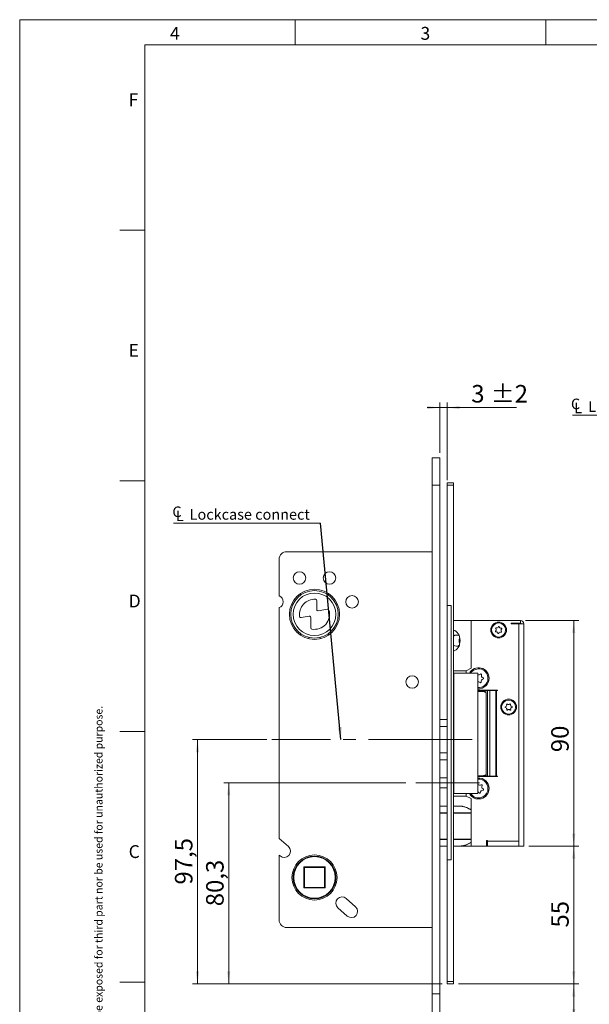
# Model space of a CAD drawing. Units: millimetres. Extents: x 0 to 210, y 0 to 297.
# Drawn here: x 0 to 114, y 101 to 297 of the extents above; entities that cross this region are included whole.
import ezdxf

# ---------------------------------------------------------------- set-up
doc = ezdxf.new("R2010")
doc.units = ezdxf.units.MM
doc.linetypes.add('CENTERX2', pattern=[20.32, 12.7, -2.54, 2.54, -2.54])
doc.styles.add('SLDTEXTSTYLE0', font='TXT', dxfattribs={"width": 0.75})
doc.dimstyles.new('SLDDIMSTYLE0', dxfattribs={"dimtxt": 3.5, "dimasz": 2.5, "dimexe": 0, "dimexo": 0.0625, "dimgap": 0.875, "dimtad": 1, "dimdec": 1, "dimlfac": 2, "dimrnd": 1e-09, "dimzin": 12, "dimdsep": 46, "dimtxsty": 'SLDTEXTSTYLE0', "dimsah": 1, "dimcen": 0.09, "dimadec": 0, "dimazin": 3, "dimtfac": 1, "dimtofl": 0, "dimtmove": 0, "dimatfit": 3, "dimfxl": 0, "dimfrac": 2, "dimtolj": 1, "dimtzin": 12, "dimarcsym": 0})
doc.dimstyles.new('SLDDIMSTYLE1', dxfattribs={"dimtxt": 3.5, "dimasz": 2.5, "dimexe": 0, "dimexo": 0.0625, "dimgap": 0.875, "dimtad": 1, "dimdec": 1, "dimlfac": 2, "dimrnd": 1e-09, "dimzin": 12, "dimdsep": 46, "dimtxsty": 'SLDTEXTSTYLE0', "dimsah": 1, "dimcen": 0.09, "dimadec": 0, "dimazin": 3, "dimtol": 1, "dimtp": 2, "dimtm": 2, "dimtfac": 1, "dimtdec": 0, "dimtmove": 0, "dimatfit": 0, "dimfxl": 0, "dimfrac": 2, "dimtolj": 1, "dimarcsym": 0})
doc.dimstyles.new('SLDDIMSTYLE2', dxfattribs={"dimtxt": 0.18, "dimasz": 2.5, "dimexe": 0, "dimexo": 0.0625, "dimgap": 0, "dimtad": 0, "dimtih": 1, "dimtoh": 1, "dimdec": 0, "dimrnd": 1e-09, "dimzin": 0, "dimdsep": 46, "dimtxsty": 'Standard', "dimsah": 1, "dimcen": 0.09, "dimadec": 0, "dimazin": 0, "dimtfac": 2.5, "dimtdec": 0, "dimtofl": 0, "dimtmove": 0, "dimatfit": 3, "dimfxl": 0, "dimfrac": 2, "dimtolj": 1, "dimtzin": 0, "dimarcsym": 0})

# ---------------------------------------------------------------- blocks, each defined once
blk = doc.blocks.new('_D')
at = {"color": 7, "linetype": 'Continuous', "lineweight": 0}
for p, q in [((49.32, 153.36), (34.49, 153.36)), ((35.49, 104.61), (35.49, 153.36)), ((84.34, 104.61), (34.49, 104.61))]:
    blk.add_line(p, q, dxfattribs=at)
for points in [[(35.49, 153.36), (35.18, 150.86), (35.8, 150.86)], [(35.49, 104.61), (35.8, 107.11), (35.18, 107.11)]]:
    blk.add_solid(points, dxfattribs=at)
at = {"color": 7, "linetype": 'Continuous', "lineweight": 0, "insert": (30.98, 124.45), "char_height": 3.5, "attachment_point": 1, "rotation": 90, "style": 'SLDTEXTSTYLE0'}
blk.add_mtext('97,5', dxfattribs=at)
blk = doc.blocks.new('_D_1')
at = {"color": 7, "linetype": 'Continuous', "lineweight": 0}
for p, q in [((87.59, 104.61), (111.59, 104.61)), ((110.59, 104.61), (110.59, 97.11)), ((84.84, 97.11), (111.59, 97.11)), ((110.59, 97.11), (110.59, 84.63))]:
    blk.add_line(p, q, dxfattribs=at)
for points in [[(110.59, 104.61), (110.28, 102.11), (110.9, 102.11)], [(110.59, 97.11), (110.9, 99.61), (110.28, 99.61)]]:
    blk.add_solid(points, dxfattribs=at)
at = {"color": 7, "linetype": 'Continuous', "lineweight": 0, "insert": (106.08, 84.63), "char_height": 3.5, "attachment_point": 1, "rotation": 90, "style": 'SLDTEXTSTYLE0'}
blk.add_mtext('15', dxfattribs=at)
blk = doc.blocks.new('_D_2')
at = {"color": 7, "linetype": 'Continuous', "lineweight": 0}
for p, q in [((77.06, 144.76), (40.72, 144.76)), ((41.72, 104.61), (41.72, 144.76)), ((84.34, 104.61), (40.72, 104.61))]:
    blk.add_line(p, q, dxfattribs=at)
for points in [[(41.72, 144.76), (41.41, 142.26), (42.03, 142.26)], [(41.72, 104.61), (42.03, 107.11), (41.41, 107.11)]]:
    blk.add_solid(points, dxfattribs=at)
at = {"color": 7, "linetype": 'Continuous', "lineweight": 0, "insert": (37.21, 120.12), "char_height": 3.5, "attachment_point": 1, "rotation": 90, "style": 'SLDTEXTSTYLE0'}
blk.add_mtext('80,3', dxfattribs=at)
blk = doc.blocks.new('_D_3')
at = {"color": 7, "linetype": 'Continuous', "lineweight": 0}
for p, q in [((100.94, 177.11), (111.59, 177.11)), ((110.59, 132.11), (110.59, 177.11)), ((101.59, 132.11), (111.59, 132.11))]:
    blk.add_line(p, q, dxfattribs=at)
for points in [[(110.59, 177.11), (110.28, 174.61), (110.9, 174.61)], [(110.59, 132.11), (110.9, 134.61), (110.28, 134.61)]]:
    blk.add_solid(points, dxfattribs=at)
at = {"color": 7, "linetype": 'Continuous', "lineweight": 0, "insert": (106.08, 150.86), "char_height": 3.5, "attachment_point": 1, "rotation": 90, "style": 'SLDTEXTSTYLE0'}
blk.add_mtext('90', dxfattribs=at)
blk = doc.blocks.new('_D_4')
at = {"color": 7, "linetype": 'Continuous', "lineweight": 0}
for p, q in [((101.59, 132.11), (111.59, 132.11)), ((110.59, 132.11), (110.59, 104.61)), ((87.59, 104.61), (111.59, 104.61))]:
    blk.add_line(p, q, dxfattribs=at)
for points in [[(110.59, 132.11), (110.28, 129.61), (110.9, 129.61)], [(110.59, 104.61), (110.9, 107.11), (110.28, 107.11)]]:
    blk.add_solid(points, dxfattribs=at)
at = {"color": 7, "linetype": 'Continuous', "lineweight": 0, "insert": (106.08, 115.87), "char_height": 3.5, "attachment_point": 1, "rotation": 90, "style": 'SLDTEXTSTYLE0'}
blk.add_mtext('55', dxfattribs=at)
blk = doc.blocks.new('_D_5')
at = {"color": 7, "linetype": 'Continuous', "lineweight": 0}
for p, q in [((83.84, 210.61), (83.84, 220.61)), ((85.34, 205.11), (85.34, 220.61)), ((83.84, 219.61), (81.34, 219.61)), ((83.84, 219.61), (85.34, 219.61)), ((85.34, 219.61), (99.16, 219.61))]:
    blk.add_line(p, q, dxfattribs=at)
for points in [[(83.84, 219.61), (81.34, 219.92), (81.34, 219.3)], [(85.34, 219.61), (87.84, 219.3), (87.84, 219.92)]]:
    blk.add_solid(points, dxfattribs=at)
at = {"color": 7, "linetype": 'Continuous', "lineweight": 0, "char_height": 3.5, "attachment_point": 1, "style": 'SLDTEXTSTYLE0'}
for s, insert in [('3', (90.13, 224.12)), ('±2', (94.03, 224.12))]:
    blk.add_mtext(s, dxfattribs=dict(at, insert=insert))
blk = doc.blocks.new('SW_SYMBOL_MOD_CL')
at = {"color": 0, "linetype": 'Continuous', "lineweight": 0, "char_height": 783, "attachment_point": 5, "style": 'SLDTEXTSTYLE0'}
for s, insert in [('C', (400, 600)), ('L', (600, 300))]:
    blk.add_mtext(s, dxfattribs=dict(at, insert=insert))
blk = doc.blocks.new('SW_NOTE_0')
at = {"color": 0, "linetype": 'Continuous', "lineweight": 0}
blk.add_line((-29.3, 0), (0, 0), dxfattribs=at)
at = {"color": 0, "linetype": 'Continuous', "lineweight": 0, "xscale": 0.0027037109375, "yscale": 0.0027037109375, "zscale": 0.0027037109375}
blk.add_blockref('SW_SYMBOL_MOD_CL', (-29.71, 0.38), dxfattribs=at)
at = {"color": 0, "linetype": 'Continuous', "lineweight": 0, "insert": (-26.1, 2.81), "char_height": 2.1167, "attachment_point": 1, "style": 'SLDTEXTSTYLE0'}
blk.add_mtext('Lockcase connect', dxfattribs=at)
blk = doc.blocks.new('SW_NOTE_1')
at = {"color": 0, "linetype": 'Continuous', "lineweight": 0}
blk.add_line((-29.3, 0), (0, 0), dxfattribs=at)
at = {"color": 0, "linetype": 'Continuous', "lineweight": 0, "xscale": 0.0027037109375, "yscale": 0.0027037109375, "zscale": 0.0027037109375}
blk.add_blockref('SW_SYMBOL_MOD_CL', (-29.79, 0.33), dxfattribs=at)
at = {"color": 0, "linetype": 'Continuous', "lineweight": 0, "insert": (-26.18, 2.76), "char_height": 2.1167, "attachment_point": 1, "style": 'SLDTEXTSTYLE0'}
blk.add_mtext('Lockcase connect', dxfattribs=at)

msp = doc.modelspace()

# ---------------------------------------------------------------- linework, layer by layer
at = {"color": 7, "linetype": 'Continuous', "lineweight": 0}
for p, q in [((0, 297), (210, 297)), ((0, 0), (0, 297)), ((55, 292), (55, 297)), ((105, 292), (105, 297)), ((25, 5), (25, 292)), ((205, 292), (25, 292)), ((25, 5), (25, 292)), ((205, 292), (25, 292)), ((25, 285.5), (25, 279)), ((25, 255), (20, 255)), ((25, 205), (20, 205)), ((25, 155), (20, 155)), ((25, 105), (20, 105))]:
    msp.add_line(p, q, dxfattribs=at)
at = {"color": 7, "linetype": 'Continuous', "lineweight": 15}
for p, q in [((83.843, 209.613), (82.343, 209.613)), ((82.343, 209.613), (82.343, 204.113)), ((83.843, 209.613), (83.843, 204.113)), ((85.343, 204.613), (86.593, 204.613)), ((85.343, 204.113), (85.343, 204.613)), ((86.593, 204.613), (86.593, 204.113)), ((83.843, 204.113), (82.343, 204.113)), ((82.343, 204.113), (82.343, 102.613)), ((83.843, 204.113), (83.843, 102.613)), ((85.343, 204.113), (85.343, 180.113)), ((86.593, 204.113), (85.343, 204.113)), ((86.593, 204.113), (86.593, 105.113)), ((53.293, 190.863), (82.343, 190.863)), ((51.793, 182.029), (51.793, 189.363)), ((59.293, 179.311), (59.293, 181.106)), ((51.793, 133.669), (51.793, 179.697)), ((61.436, 179.391), (59.586, 179.065)), ((85.343, 180.113), (86.093, 180.113)), ((85.343, 180.113), (85.343, 129.363)), ((86.093, 180.113), (86.093, 129.363)), ((56.168, 177.7), (57.797, 177.988)), ((58.09, 177.741), (58.09, 175.659)), ((86.593, 177.113), (90.093, 177.113)), ((90.093, 167.613), (90.093, 177.113)), ((90.093, 177.113), (99.943, 177.113)), ((94.293, 177.149), (94.293, 177.113)), ((94.293, 177.149), (96.643, 177.149)), ((96.643, 177.113), (96.643, 177.149)), ((99.943, 176.613), (99.943, 177.113)), ((99.943, 176.613), (98.093, 176.613)), ((98.093, 176.613), (98.093, 176.463)), ((99.593, 176.463), (98.093, 176.463)), ((99.593, 176.463), (99.593, 133.113)), ((99.593, 176.463), (100.593, 176.463)), ((100.593, 132.113), (100.593, 176.463)), ((57.688, 173.755), (57.645, 173.509)), ((60.041, 173.508), (59.997, 173.755)), ((86.593, 167.113), (89.093, 167.113)), ((89.093, 167.113), (90.093, 167.613)), ((89.093, 166.613), (89.093, 167.113)), ((86.651, 166.613), (86.593, 166.613)), ((86.651, 142.613), (86.651, 166.613)), ((86.651, 166.613), (91.42, 166.613)), ((91.42, 166.613), (91.42, 142.613)), ((95.342, 163.238), (91.42, 163.238)), ((93.243, 163.113), (91.42, 163.113)), ((93.243, 163.238), (93.243, 163.113)), ((93.353, 163.113), (93.243, 163.113)), ((93.353, 146.088), (93.353, 163.138)), ((93.353, 163.138), (93.865, 163.138)), ((93.865, 146.088), (93.865, 163.138)), ((93.865, 163.138), (95.021, 163.138)), ((94.493, 163.138), (94.493, 163.238)), ((95.021, 163.138), (95.021, 146.088)), ((95.192, 163.138), (95.021, 163.138)), ((95.192, 146.088), (95.192, 163.138)), ((95.192, 163.138), (95.342, 163.138)), ((95.342, 163.138), (95.342, 163.238)), ((92.415, 163.013), (91.42, 163.013)), ((91.42, 162.963), (92.458, 162.963)), ((92.415, 162.963), (92.415, 163.013)), ((92.458, 162.963), (92.467, 162.963)), ((93.109, 146.403), (93.109, 162.722)), ((85.343, 157.363), (83.843, 157.363)), ((85.343, 156.009), (83.843, 156.009)), ((85.343, 150.717), (83.843, 150.717)), ((83.843, 149.363), (85.343, 149.363)), ((85.343, 145.763), (83.843, 145.763)), ((92.458, 146.163), (91.42, 146.163)), ((91.42, 146.113), (93.243, 146.113)), ((91.42, 145.988), (95.342, 145.988)), ((92.467, 146.163), (92.458, 146.163)), ((92.812, 146.163), (92.467, 146.163)), ((92.812, 146.163), (92.812, 146.113)), ((93.243, 145.988), (93.243, 146.113)), ((93.353, 146.088), (93.865, 146.088)), ((95.021, 146.088), (93.865, 146.088)), ((95.021, 146.088), (95.192, 146.088)), ((95.342, 146.088), (95.192, 146.088)), ((95.342, 145.988), (95.342, 146.088)), ((85.343, 143.763), (83.843, 143.763)), ((86.593, 142.613), (86.651, 142.613)), ((89.093, 142.113), (86.593, 142.113)), ((91.42, 142.613), (86.651, 142.613)), ((89.093, 142.113), (89.093, 142.613)), ((90.093, 141.613), (89.093, 142.113)), ((90.093, 132.113), (90.093, 141.613)), ((85.343, 140.113), (83.843, 140.113)), ((87.585, 140.113), (86.593, 140.113)), ((51.793, 133.669), (53.627, 132.029)), ((83.843, 132.113), (85.343, 132.113)), ((86.593, 132.113), (87.585, 132.113)), ((90.093, 132.113), (86.593, 132.113)), ((93.193, 132.113), (90.093, 132.113)), ((93.193, 133.263), (93.343, 133.263)), ((93.193, 132.113), (93.193, 133.263)), ((93.243, 132.113), (93.193, 132.113)), ((93.243, 132.113), (93.243, 133.263)), ((93.343, 132.113), (93.243, 132.113)), ((93.343, 133.263), (93.343, 133.113)), ((93.343, 132.113), (93.343, 133.113)), ((93.343, 133.113), (99.593, 133.113)), ((93.343, 132.113), (99.593, 132.113)), ((99.593, 133.113), (99.593, 132.113)), ((99.593, 132.113), (100.593, 132.113)), ((51.96, 130.166), (51.793, 130.315)), ((51.793, 117.363), (51.793, 130.315)), ((56.743, 127.963), (60.943, 127.963)), ((56.743, 123.763), (56.743, 127.963)), ((56.743, 127.963), (56.843, 127.863)), ((60.843, 127.863), (56.843, 127.863)), ((56.843, 127.863), (56.843, 123.863)), ((60.843, 127.863), (60.943, 127.963)), ((60.843, 123.863), (60.843, 127.863)), ((60.943, 127.963), (60.943, 123.763)), ((85.343, 129.363), (85.343, 105.113)), ((85.343, 129.363), (86.093, 129.363)), ((56.743, 123.763), (56.843, 123.863)), ((60.943, 123.763), (56.743, 123.763)), ((56.843, 123.863), (60.843, 123.863)), ((60.843, 123.863), (60.943, 123.763)), ((65.373, 118.165), (63.51, 119.832)), ((65.177, 121.695), (67.04, 120.029)), ((53.293, 115.863), (82.343, 115.863)), ((85.343, 105.113), (86.593, 105.113)), ((85.343, 104.613), (85.343, 105.113)), ((86.593, 104.613), (85.343, 104.613)), ((86.593, 105.113), (86.593, 104.613)), ((83.843, 102.613), (82.343, 102.613)), ((82.343, 102.613), (82.343, 97.113)), ((83.843, 102.613), (83.843, 97.113))]:
    msp.add_line(p, q, dxfattribs=at)
at = {"color": 7, "linetype": 'CENTERX2', "lineweight": 0}
for p, q in [((82.343, 153.363), (50.316, 153.363)), ((82.343, 153.363), (90.343, 153.363)), ((91.764, 144.763), (78.061, 144.763))]:
    msp.add_line(p, q, dxfattribs=at)
at = {"color": 206, "linetype": 'Continuous', "lineweight": 15}
for p, q in [((83.843, 138.787), (85.343, 138.787)), ((85.343, 138.721), (83.843, 138.721)), ((86.593, 138.787), (90.093, 138.787)), ((90.093, 138.721), (86.593, 138.721)), ((83.843, 133.505), (85.343, 133.505)), ((85.343, 133.438), (83.843, 133.438)), ((86.593, 133.505), (90.093, 133.505)), ((90.093, 133.438), (86.593, 133.438))]:
    msp.add_line(p, q, dxfattribs=at)
at = {"color": 7, "linetype": 'Continuous', "lineweight": 15, "flags": 128}
msp.add_lwpolyline([(91.478, 144.5), (91.45, 144.534), (91.42, 144.555)], dxfattribs=at)
at = {"color": 7, "linetype": 'Continuous', "lineweight": 15}
for centre, radius in [((55.843, 185.613), 1.25), ((61.843, 185.613), 1.25), ((58.843, 178.363), 5), ((58.843, 178.363), 4.75), ((58.843, 178.363), 4.25), ((66.343, 180.863), 1.25), ((95.593, 175.238), 1.575), ((95.593, 175.238), 1.4), ((78.343, 164.863), 1.25), ((97.593, 159.863), 1.575), ((97.593, 159.863), 1.4), ((58.843, 125.863), 4.5), ((58.843, 125.863), 4.25), ((58.843, 125.863), 4.15)]:
    msp.add_circle(centre, radius, dxfattribs=at)
for centre, radius, start, end in [((53.293, 189.363), 1.5, 90, 180), ((51.343, 180.863), 1.25, 291.1002, 68.8998), ((58.843, 178.363), 3, 85.84339, 188.7068), ((59.043, 181.106), 0.25, 0, 85.84339), ((58.843, 178.363), 3, 259.46009, 16.51584), ((59.543, 179.311), 0.25, 180, 280), ((61.48, 179.145), 0.25, 16.51584, 100), ((56.125, 177.947), 0.25, 188.7068, 280), ((57.84, 177.741), 0.25, 0, 100), ((99.943, 176.463), 0.65, 0, 90), ((58.34, 175.659), 0.25, 180, 259.46009), ((95.05, 174.969), 0.0938, 129.40454, 283.27591), ((94.787, 175.289), 0.321, 309.40454, 43.27591), ((95.089, 175.574), 0.0938, 69.40454, 223.27591), ((95.145, 174.565), 0.321, 9.40454, 103.27591), ((95.235, 175.962), 0.321, 249.40454, 343.27591), ((95.632, 175.843), 0.0938, 9.40454, 163.27591), ((96.041, 175.911), 0.321, 189.40454, 283.27591), ((96.098, 174.902), 0.0938, 249.40454, 43.27591), ((96.4, 175.186), 0.321, 129.40454, 223.27591), ((96.137, 175.507), 0.0938, 309.40454, 103.27591), ((99.943, 176.463), 0.15, 0, 90), ((87.187, 173.332), 0.905, 51.46417, 131.04825), ((95.555, 174.633), 0.0938, 189.40454, 343.27591), ((95.952, 174.514), 0.321, 69.40454, 163.27591), ((87.187, 172.894), 0.905, 228.95243, 308.53515), ((91.593, 165.613), 2.1, 0, 151.56311), ((91.593, 165.613), 1.875, 357.48494, 147.76905), ((91.643, 166.752), 0.453, 240.44009, 314.42063), ((91.593, 165.613), 2.1, 265.26268, 0), ((91.593, 165.613), 1.875, 264.69266, 357.48494), ((92.053, 166.334), 0.132, 340.54925, 134.42063), ((92.555, 165), 0.453, 100.54925, 194.42063), ((92.605, 166.139), 0.453, 160.54925, 254.42063), ((92.448, 165.575), 0.132, 280.54925, 74.42063), ((91.543, 164.474), 0.453, 40.54925, 105.80773), ((91.988, 164.854), 0.132, 220.54925, 14.42063), ((96.987, 159.844), 0.0938, 104.89479, 258.76616), ((96.881, 160.244), 0.321, 284.89479, 18.76616), ((96.907, 159.437), 0.321, 344.89479, 78.76616), ((97.274, 160.378), 0.0938, 44.89479, 198.76616), ((97.307, 159.328), 0.0938, 164.89479, 318.76616), ((97.567, 160.671), 0.321, 224.89479, 318.76616), ((97.619, 159.055), 0.321, 44.89479, 138.76616), ((97.88, 160.397), 0.0938, 344.89479, 138.76616), ((97.913, 159.348), 0.0938, 224.89479, 18.76616), ((98.28, 160.289), 0.321, 164.89479, 258.76616), ((98.306, 159.481), 0.321, 104.89479, 198.76616), ((98.199, 159.882), 0.0938, 284.89479, 78.76616), ((91.593, 143.613), 2.1, 0, 94.73732), ((91.593, 143.613), 1.875, 345.70891, 95.30734), ((91.593, 143.613), 2.1, 208.43689, 0), ((91.875, 144.718), 0.453, 208.77323, 302.6446), ((92.191, 144.225), 0.132, 328.77323, 122.6446), ((92.691, 143.922), 0.453, 148.77323, 242.6446), ((92.422, 143.402), 0.132, 268.77323, 62.6446), ((91.593, 143.613), 1.875, 212.23095, 345.70891), ((91.312, 142.508), 0.453, 28.77323, 76.20166), ((91.825, 142.79), 0.132, 208.77323, 2.6446), ((92.41, 142.817), 0.453, 88.77323, 182.6446), ((52.793, 131.097), 1.25, 228.18239, 48.18239), ((64.343, 120.764), 1.25, 48.18239, 228.18239), ((66.206, 119.097), 1.25, 228.18239, 48.18239), ((53.293, 117.363), 1.5, 180, 270)]:
    msp.add_arc(centre, radius, start, end, dxfattribs=at)
for centre, major_axis, ratio, start_param, end_param in [((86.409, 173.113), (0, 2.1), 0.7120739, 3.2650782, 6.1596997), ((88.974, 173.113), (-1.274, 0), 0.8829476, 5.785204, 6.7811666), ((92.467, 161.963), (0, 1), 0.9868276, 5.575027, 6.2831853), ((92.467, 147.163), (0, 1), 0.9868276, 3.1415927, 3.849751), ((87.585, 136.113), (4.225, 0), 0.9467456, 1.4047321, 1.5707963), ((87.585, 136.113), (4.225, 0), 0.9467456, 4.712389, 4.8755309)]:
    msp.add_ellipse(centre, major_axis=major_axis, ratio=ratio, start_param=start_param, end_param=end_param, dxfattribs=at)
at = {"color": 206, "linetype": 'Continuous', "lineweight": 15}
for start_param, end_param in [(0.9352541, 1.4047321), (4.8755309, 5.3479312)]:
    msp.add_ellipse((87.585, 136.113), major_axis=(4.225, 0), ratio=0.9467456, start_param=start_param, end_param=end_param, dxfattribs=at)
at = {"color": 7, "linetype": 'Continuous', "lineweight": 15}
for points, knots in [([(93.109, 162.722), (93.098, 162.732), (93.043, 162.778), (92.932, 162.85), (92.777, 162.915), (92.617, 162.955), (92.512, 162.96), (92.458, 162.963)], [0, 0, 0, 0, 0.0608394, 0.3098469, 0.5651068, 0.7802005, 1, 1, 1, 1]), ([(92.458, 146.163), (92.519, 146.166), (92.642, 146.173), (92.813, 146.223), (92.972, 146.297), (93.063, 146.368), (93.109, 146.403)], [0, 0, 0, 0, 0.249528, 0.5066794, 0.7504086, 1, 1, 1, 1]), ([(90.093, 139.369), (90.037, 139.407), (89.897, 139.498), (89.665, 139.623), (89.396, 139.749), (89.116, 139.858), (88.826, 139.948), (88.553, 140.016), (88.375, 140.044), (88.298, 140.056)], [0, 0, 0, 0, 0.1010079, 0.2483646, 0.3998935, 0.5552539, 0.7140253, 0.8757131, 1, 1, 1, 1]), ([(88.286, 132.166), (88.381, 132.182), (88.577, 132.215), (88.87, 132.29), (89.162, 132.384), (89.445, 132.497), (89.716, 132.629), (89.932, 132.748), (90.054, 132.831), (90.093, 132.857)], [0, 0, 0, 0, 0.15178878, 0.31387704, 0.47331897, 0.62956275, 0.78212648, 0.9306073, 1, 1, 1, 1])]:
    msp.add_open_spline(points, degree=3, knots=knots, dxfattribs=at)

# ---------------------------------------------------------------- block references
at = {"color": 7, "linetype": 'Continuous', "lineweight": 0}
for name, p in [('SW_NOTE_1', (139.657, 218.113)), ('SW_NOTE_0', (60.026, 196.546))]:
    msp.add_blockref(name, p, dxfattribs=at)

# ---------------------------------------------------------------- texts
at = {"color": 7, "linetype": 'Continuous', "lineweight": 0, "char_height": 2.562, "attachment_point": 1, "style": 'SLDTEXTSTYLE0'}
for s, insert in [('4', (30, 295.553)), ('3', (80, 295.553)), ('F', (21.75, 282.303)), ('E', (21.75, 232.303)), ('D', (21.75, 182.303)), ('C', (21.75, 132.303))]:
    msp.add_mtext(s, dxfattribs=dict(at, insert=insert))
at = {"color": 7, "linetype": 'Continuous', "lineweight": 0, "insert": (14.994, 5.917), "char_height": 1.5375, "attachment_point": 1, "rotation": 90, "style": 'SLDTEXTSTYLE0'}
msp.add_mtext('This document shall not be copied without owners written allowance and its content shall not be exposed for third part nor be used for unauthorized purpose.', dxfattribs=at)

# ---------------------------------------------------------------- dimensions: what is measured, and where the dimension line sits
at = {"color": 7, "linetype": 'Continuous', "lineweight": 0}
dim = msp.add_linear_dim(base=(85.343, 219.613), p1=(83.843, 209.613), p2=(85.343, 204.113), dimstyle='SLDDIMSTYLE1', dxfattribs=at)
dim.commit()
dim.dimension.update_dxf_attribs({"geometry": '_D_5', "text_midpoint": (94.643, 219.613), "dimtype": 160})
for base, p1, p2, picture, middle in [((110.593, 177.113), (100.593, 132.113), (99.943, 177.113), '_D_3', (110.593, 153.449)), ((35.487, 153.363), (85.343, 104.613), (50.316, 153.363), '_D', (35.487, 128.974)), ((41.72, 144.763), (85.343, 104.613), (78.061, 144.763), '_D_2', (41.72, 124.644)), ((110.593, 104.613), (100.593, 132.113), (86.593, 104.613), '_D_4', (110.593, 118.455)), ((110.593, 97.113), (86.593, 104.613), (83.843, 97.113), '_D_1', (110.593, 87.213))]:
    dim = msp.add_linear_dim(base=base, p1=p1, p2=p2, angle=90, dimstyle='SLDDIMSTYLE0', dxfattribs=at)
    dim.commit()
    dim.dimension.update_dxf_attribs({"geometry": picture, "text_midpoint": middle, "dimtype": 160})

# ---------------------------------------------------------------- leaders
msp.add_leader([(64.097, 153.363), (60.026, 196.546)], dimstyle='SLDDIMSTYLE2', dxfattribs=at)

doc.saveas('drawing.dxf')
